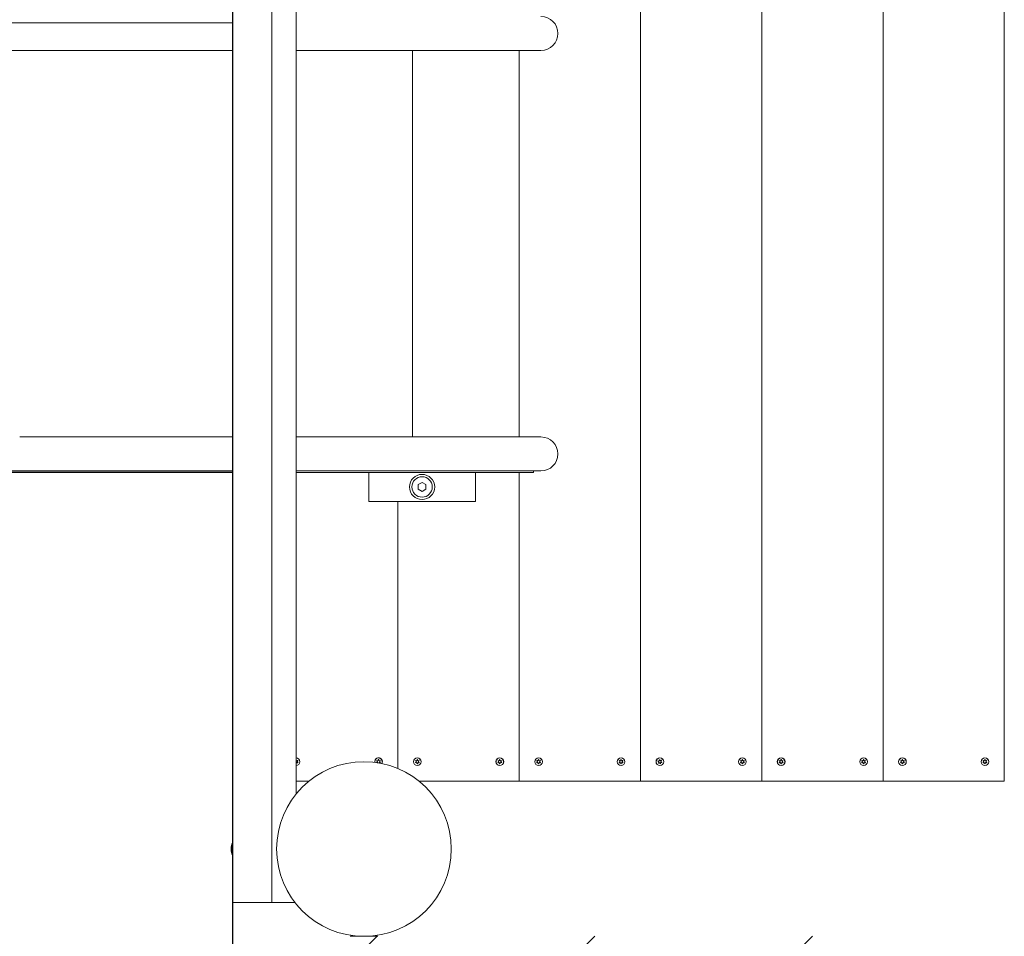
# Model space of a CAD drawing. Units: millimetres. Extents: x -4534 to 231204, y -3372 to 4468.
# Drawn here: x 545 to 1560, y 1547 to 2492 of the extents above; entities that cross this region are included whole.
import ezdxf

# ---------------------------------------------------------------- set-up
doc = ezdxf.new("R2010")
doc.units = ezdxf.units.MM
doc.layers.add('Opvangzone', color=7, linetype='Continuous', true_color=0x00a19a)
doc.layers.add('Overlapping', color=7, linetype='Continuous', lineweight=15, true_color=0x00a19a)
doc.layers.add('Toestel 2D', color=7, linetype='Continuous', lineweight=20)

# ---------------------------------------------------------------- blocks, each defined once
blk = doc.blocks.new('WP-D110-1+GL-GLA100V')
at = {"layer": 'Overlapping'}
h = blk.add_hatch(dxfattribs=at)
h.set_pattern_fill('ANSI31', color=256, scale=1270, style=0)
h.set_pattern_definition([(45, (-8116.5, -4115.55), (-112.2532, 112.2532), [])])
edge = h.paths.add_edge_path()
edge.add_line((765.3, 2967.1), (1810.3, 2967.1))
edge.add_line((1810.3, 2967.1), (1810.3, 1547.1))
edge.add_line((1810.3, 1547.1), (765.3, 1547.1))
edge.add_line((765.3, 1547.1), (765.3, 47.1))
edge.add_line((765.3, 47.1), (1810.3, 47.1))
edge.add_arc((1810.3, 1547.1), 1500, 270, 360)
edge.add_line((3310.3, 1547.1), (3310.3, 2967.1))
edge.add_arc((1810.3, 2967.1), 1500, 0, 90)
edge.add_line((1810.3, 4467.1), (765.3, 4467.1))
edge.add_line((765.3, 4467.1), (765.3, 2967.1))
at = {"layer": 'Opvangzone'}
blk.add_line((765.3, 47.1), (765.3, 4467.1), dxfattribs=at)
at = {"layer": 'Toestel 2D'}
for p, q in [((765.3, 1582.1), (765.3, 2932.1)), ((805.3, 2932.1), (805.3, 1582.1)), ((830.3, 1693.7), (830.3, 2820.5)), ((1185.3, 2807.1), (1185.3, 1707.1)), ((1185.3, 2807.1), (1185.3, 1707.1)), ((1310.3, 2807.1), (1310.3, 1707.1)), ((1310.3, 2807.1), (1310.3, 1707.1)), ((1435.3, 2807.1), (1435.3, 1707.1)), ((1435.3, 2807.1), (1435.3, 1707.1)), ((1560.3, 2807.1), (1560.3, 1707.1)), ((-1234, 2488.6), (765.3, 2488.6)), ((765.3, 2488.6), (765.3, 2025.6)), ((545.5, 2460.3), (-191.7, 2460.3)), ((698.4, 2460.3), (545.5, 2460.3)), ((698.4, 2460.3), (765.3, 2460.3)), ((830.3, 2460.3), (1082.7, 2460.3)), ((950.2, 2460.3), (950.2, 2061.8)), ((1060.3, 2460.3), (1060.3, 2061.8)), ((1060.3, 2460.3), (1060.3, 2061.8)), ((698.4, 2061.8), (545.5, 2061.8)), ((765.3, 2061.8), (698.4, 2061.8)), ((1082.7, 2061.8), (830.3, 2061.8)), ((765.3, 2025.6), (-1234, 2025.6)), ((545.5, 2026.8), (-191.7, 2026.8)), ((-108.1, 2025.3), (551.6, 2025.3)), ((698.4, 2026.8), (545.5, 2026.8)), ((593.4, 2025.3), (551.6, 2025.3)), ((593.4, 2025.3), (765.3, 2025.3)), ((698.4, 2026.8), (765.3, 2026.8)), ((830.3, 2026.8), (1082.7, 2026.8)), ((830.3, 2025.3), (1075.1, 2025.3)), ((905.2, 2025.3), (905.2, 1995.3)), ((1015.2, 2025.3), (1015.2, 1995.3)), ((1060.3, 2025.3), (1060.3, 1707.1)), ((1060.3, 2025.3), (1060.3, 1707.1)), ((1075.1, 2026.8), (1075.1, 2025.3)), ((956.2, 2012.7), (960.2, 2015)), ((956.2, 2008), (956.2, 2012.7)), ((960.2, 2015), (964.2, 2012.7)), ((964.2, 2012.7), (964.2, 2008)), ((960.2, 2005.7), (956.2, 2008)), ((964.2, 2008), (960.2, 2005.7)), ((905.2, 1995.3), (1015.2, 1995.3)), ((935.3, 1720), (935.3, 1995.3)), ((935.3, 1995.3), (935.3, 1720)), ((843.7, 1707.1), (830.3, 1707.1)), ((1060.3, 1707.1), (956.9, 1707.1)), ((1185.3, 1707.1), (1060.3, 1707.1)), ((1310.3, 1707.1), (1185.3, 1707.1)), ((1435.3, 1707.1), (1310.3, 1707.1)), ((1560.3, 1707.1), (1435.3, 1707.1)), ((764.3, 1631.6), (764.3, 1642.6)), ((805.3, 1582.1), (765.3, 1582.1)), ((829, 1582.1), (805.3, 1582.1)), ((886, 1547.1), (914.6, 1547.1)), ((893.2, 1547.4), (893.2, 1547.1)), ((907.4, 1547.4), (907.4, 1547.1))]:
    blk.add_line(p, q, dxfattribs=at)
for centre, radius in [((960.2, 2010.3), 13), ((960.2, 2010.3), 10.5), ((900.3, 1637.1), 90), ((955.3, 1727.1), 4), ((955.3, 1727.1), 3.9), ((1040.3, 1727.1), 4), ((1040.3, 1727.1), 3.9), ((1080.3, 1727.1), 4), ((1080.3, 1727.1), 3.9), ((1165.3, 1727.1), 4), ((1165.3, 1727.1), 3.9), ((1205.3, 1727.1), 4), ((1205.3, 1727.1), 3.9), ((1290.3, 1727.1), 4), ((1290.3, 1727.1), 3.9), ((1330.3, 1727.1), 4), ((1330.3, 1727.1), 3.9), ((1415.3, 1727.1), 4), ((1415.3, 1727.1), 3.9), ((1455.3, 1727.1), 4), ((1455.3, 1727.1), 3.9), ((1540.3, 1727.1), 4), ((1540.3, 1727.1), 3.9)]:
    blk.add_circle(centre, radius, dxfattribs=at)
for centre, radius, start, end in [((1082.7, 2477.8), 17.5, 270, 90), ((1082.7, 2044.3), 17.5, 270, 90), ((830.3, 1727.1), 4, 270, 90), ((830.3, 1727.1), 3.9, 270, 90), ((830.3, 1727.1), 2.1, 84.7473, 90), ((831.3, 1728.9), 0.9, 172.0243, 307.9757), ((831.3, 1725.3), 0.9, 52.0243, 187.9757), ((832.4, 1727.1), 0.9, 112.0243, 247.9757), ((830.3, 1727.1), 2.1, 24.7473, 35.2527), ((830.3, 1727.1), 2.1, 324.7473, 335.2527), ((915.3, 1727.1), 4, 331.2587, 189.8166), ((915.3, 1727.1), 3.9, 330.8116, 190.2638), ((915.3, 1727.1), 2.1, 144.7473, 155.2527), ((915.3, 1727.1), 2.1, 204.7473, 207.3107), ((913.2, 1727.1), 0.9, 292.0243, 67.9757), ((914.2, 1728.9), 0.9, 232.0243, 7.9757), ((914.2, 1725.3), 0.9, 44.1866, 117.8344), ((915.3, 1727.1), 2.1, 84.7473, 95.2527), ((916.3, 1728.9), 0.9, 172.0243, 307.9757), ((916.3, 1725.3), 0.9, 52.0243, 145.6778), ((917.4, 1727.1), 0.9, 112.0243, 247.9757), ((915.3, 1727.1), 2.1, 24.7473, 35.2527), ((915.3, 1727.1), 2.1, 324.7473, 335.2527), ((955.3, 1727.1), 2.1, 144.7473, 155.2527), ((955.3, 1727.1), 2.1, 204.7473, 215.2527), ((953.2, 1727.1), 0.9, 292.0243, 67.9757), ((954.2, 1728.9), 0.9, 232.0243, 7.9757), ((954.2, 1725.3), 0.9, 352.0243, 127.9757), ((955.3, 1727.1), 2.1, 84.7473, 95.2527), ((956.3, 1728.9), 0.9, 172.0243, 307.9757), ((956.3, 1725.3), 0.9, 52.0243, 187.9757), ((957.4, 1727.1), 0.9, 112.0243, 247.9757), ((955.3, 1727.1), 2.1, 24.7473, 35.2527), ((955.3, 1727.1), 2.1, 324.7473, 335.2527), ((1040.3, 1727.1), 2.1, 144.7473, 155.2527), ((1040.3, 1727.1), 2.1, 204.7473, 215.2527), ((1038.2, 1727.1), 0.9, 292.0243, 67.9757), ((1039.2, 1728.9), 0.9, 232.0243, 7.9757), ((1039.2, 1725.3), 0.9, 352.0243, 127.9757), ((1040.3, 1727.1), 2.1, 84.7473, 95.2527), ((1041.3, 1728.9), 0.9, 172.0243, 307.9757), ((1041.3, 1725.3), 0.9, 52.0243, 187.9757), ((1042.4, 1727.1), 0.9, 112.0243, 247.9757), ((1040.3, 1727.1), 2.1, 24.7473, 35.2527), ((1040.3, 1727.1), 2.1, 324.7473, 335.2527), ((1080.3, 1727.1), 2.1, 144.7473, 155.2527), ((1080.3, 1727.1), 2.1, 204.7473, 215.2527), ((1078.2, 1727.1), 0.9, 292.0243, 67.9757), ((1079.2, 1728.9), 0.9, 232.0243, 7.9757), ((1079.2, 1725.3), 0.9, 352.0243, 127.9757), ((1080.3, 1727.1), 2.1, 84.7473, 95.2527), ((1081.3, 1728.9), 0.9, 172.0243, 307.9757), ((1081.3, 1725.3), 0.9, 52.0243, 187.9757), ((1082.4, 1727.1), 0.9, 112.0243, 247.9757), ((1080.3, 1727.1), 2.1, 24.7473, 35.2527), ((1080.3, 1727.1), 2.1, 324.7473, 335.2527), ((1165.3, 1727.1), 2.1, 144.7473, 155.2527), ((1165.3, 1727.1), 2.1, 204.7473, 215.2527), ((1163.2, 1727.1), 0.9, 292.0243, 67.9757), ((1164.2, 1728.9), 0.9, 232.0243, 7.9757), ((1164.2, 1725.3), 0.9, 352.0243, 127.9757), ((1165.3, 1727.1), 2.1, 84.7473, 95.2527), ((1166.3, 1728.9), 0.9, 172.0243, 307.9757), ((1166.3, 1725.3), 0.9, 52.0243, 187.9757), ((1167.4, 1727.1), 0.9, 112.0243, 247.9757), ((1165.3, 1727.1), 2.1, 24.7473, 35.2527), ((1165.3, 1727.1), 2.1, 324.7473, 335.2527), ((1205.3, 1727.1), 2.1, 159.0511, 169.5566), ((1203.2, 1726.6), 0.9, 306.3282, 82.2796), ((1203.8, 1728.6), 0.9, 246.3282, 22.2796), ((1205.3, 1727.1), 2.1, 219.0511, 229.5566), ((1204.7, 1725.1), 0.9, 6.3282, 142.2796), ((1205.3, 1727.1), 2.1, 99.0511, 109.5566), ((1205.9, 1729.1), 0.9, 186.3282, 322.2796), ((1206.8, 1725.6), 0.9, 66.3282, 202.2796), ((1207.3, 1727.6), 0.9, 126.3282, 262.2796), ((1205.3, 1727.1), 2.1, 39.0511, 49.5566), ((1205.3, 1727.1), 2.1, 339.0511, 349.5566), ((1290.3, 1727.1), 2.1, 144.7473, 155.2527), ((1290.3, 1727.1), 2.1, 204.7473, 215.2527), ((1288.2, 1727.1), 0.9, 292.0243, 67.9757), ((1289.2, 1728.9), 0.9, 232.0243, 7.9757), ((1289.2, 1725.3), 0.9, 352.0243, 127.9757), ((1290.3, 1727.1), 2.1, 84.7473, 95.2527), ((1291.3, 1728.9), 0.9, 172.0243, 307.9757), ((1291.3, 1725.3), 0.9, 52.0243, 187.9757), ((1292.4, 1727.1), 0.9, 112.0243, 247.9757), ((1290.3, 1727.1), 2.1, 24.7473, 35.2527), ((1290.3, 1727.1), 2.1, 324.7473, 335.2527), ((1330.3, 1727.1), 2.1, 144.7473, 155.2527), ((1330.3, 1727.1), 2.1, 204.7473, 215.2527), ((1328.2, 1727.1), 0.9, 292.0243, 67.9757), ((1329.2, 1728.9), 0.9, 232.0243, 7.9757), ((1329.2, 1725.3), 0.9, 352.0243, 127.9757), ((1330.3, 1727.1), 2.1, 84.7473, 95.2527), ((1331.3, 1728.9), 0.9, 172.0243, 307.9757), ((1331.3, 1725.3), 0.9, 52.0243, 187.9757), ((1332.4, 1727.1), 0.9, 112.0243, 247.9757), ((1330.3, 1727.1), 2.1, 24.7473, 35.2527), ((1330.3, 1727.1), 2.1, 324.7473, 335.2527), ((1415.3, 1727.1), 2.1, 144.7473, 155.2527), ((1415.3, 1727.1), 2.1, 204.7473, 215.2527), ((1413.2, 1727.1), 0.9, 292.0243, 67.9757), ((1414.2, 1728.9), 0.9, 232.0243, 7.9757), ((1414.2, 1725.3), 0.9, 352.0243, 127.9757), ((1415.3, 1727.1), 2.1, 84.7473, 95.2527), ((1416.3, 1728.9), 0.9, 172.0243, 307.9757), ((1416.3, 1725.3), 0.9, 52.0243, 187.9757), ((1417.4, 1727.1), 0.9, 112.0243, 247.9757), ((1415.3, 1727.1), 2.1, 24.7473, 35.2527), ((1415.3, 1727.1), 2.1, 324.7473, 335.2527), ((1455.3, 1727.1), 2.1, 144.7473, 155.2527), ((1455.3, 1727.1), 2.1, 204.7473, 215.2527), ((1453.2, 1727.1), 0.9, 292.0243, 67.9757), ((1454.2, 1728.9), 0.9, 232.0243, 7.9757), ((1454.2, 1725.3), 0.9, 352.0243, 127.9757), ((1455.3, 1727.1), 2.1, 84.7473, 95.2527), ((1456.3, 1728.9), 0.9, 172.0243, 307.9757), ((1456.3, 1725.3), 0.9, 52.0243, 187.9757), ((1457.4, 1727.1), 0.9, 112.0243, 247.9757), ((1455.3, 1727.1), 2.1, 24.7473, 35.2527), ((1455.3, 1727.1), 2.1, 324.7473, 335.2527), ((1540.3, 1727.1), 2.1, 144.7473, 155.2527), ((1540.3, 1727.1), 2.1, 204.7473, 215.2527), ((1538.2, 1727.1), 0.9, 292.0243, 67.9757), ((1539.2, 1728.9), 0.9, 232.0243, 7.9757), ((1539.2, 1725.3), 0.9, 352.0243, 127.9757), ((1540.3, 1727.1), 2.1, 84.7473, 95.2527), ((1541.3, 1728.9), 0.9, 172.0243, 307.9757), ((1541.3, 1725.3), 0.9, 52.0243, 187.9757), ((1542.4, 1727.1), 0.9, 112.0243, 247.9757), ((1540.3, 1727.1), 2.1, 24.7473, 35.2527), ((1540.3, 1727.1), 2.1, 324.7473, 335.2527), ((830.3, 1727.1), 2.1, 270, 275.2527), ((955.3, 1727.1), 2.1, 264.7473, 275.2527), ((1040.3, 1727.1), 2.1, 264.7473, 275.2527), ((1080.3, 1727.1), 2.1, 264.7473, 275.2527), ((1165.3, 1727.1), 2.1, 264.7473, 275.2527), ((1205.3, 1727.1), 2.1, 279.0511, 289.5566), ((1290.3, 1727.1), 2.1, 264.7473, 275.2527), ((1330.3, 1727.1), 2.1, 264.7473, 275.2527), ((1415.3, 1727.1), 2.1, 264.7473, 275.2527), ((1455.3, 1727.1), 2.1, 264.7473, 275.2527), ((1540.3, 1727.1), 2.1, 264.7473, 275.2527), ((776.3, 1637.1), 13, 158.2132, 170.7427), ((776.3, 1637.1), 13, 189.2573, 201.7868), ((763.3, 1642.3), 1, 338.2132, 0), ((764.8, 1642.6), 0.5, 0, 180), ((763.3, 1631.9), 1, 0, 21.7868), ((764.8, 1631.6), 0.5, 180, 0)]:
    blk.add_arc(centre, radius, start, end, dxfattribs=at)
for points, knots in [([(830.5, 1729.2), (830.5, 1729.2), (830.5, 1729.2), (830.5, 1729.1), (830.4, 1729.1), (830.4, 1729)], [-0.23008708, -0.23008708, -0.23008708, -0.23008708, -0.22753323, -0.22753323, -0.21489418, -0.21489418, -0.21489418, -0.21489418]), ([(831.9, 1728.2), (831.9, 1728.2), (831.9, 1728.2), (831.9, 1728.2), (832, 1728.3), (832, 1728.3)], [0, 0, 0, 0, 0.00239185, 0.00239185, 0.01519092, 0.01519092, 0.01519092, 0.01519092]), ([(913.6, 1728.3), (913.6, 1728.3), (913.6, 1728.3), (913.6, 1728.3), (913.6, 1728.2), (913.7, 1728.2)], [-0.23008708, -0.23008708, -0.23008708, -0.23008708, -0.22753323, -0.22753323, -0.21489418, -0.21489418, -0.21489418, -0.21489418]), ([(915.1, 1729), (915.1, 1729), (915.1, 1729.1), (915.1, 1729.1), (915.1, 1729.1), (915.1, 1729.2)], [0, 0, 0, 0, 0.00239185, 0.00239185, 0.01519092, 0.01519092, 0.01519092, 0.01519092]), ([(915.5, 1729.2), (915.5, 1729.2), (915.5, 1729.2), (915.5, 1729.1), (915.4, 1729.1), (915.4, 1729)], [-0.23008708, -0.23008708, -0.23008708, -0.23008708, -0.22753323, -0.22753323, -0.21489418, -0.21489418, -0.21489418, -0.21489418]), ([(916.9, 1728.2), (916.9, 1728.2), (916.9, 1728.2), (916.9, 1728.2), (917, 1728.3), (917, 1728.3)], [0, 0, 0, 0, 0.00239185, 0.00239185, 0.01519092, 0.01519092, 0.01519092, 0.01519092]), ([(953.6, 1728.3), (953.6, 1728.3), (953.6, 1728.3), (953.6, 1728.3), (953.6, 1728.2), (953.7, 1728.2)], [-0.23008708, -0.23008708, -0.23008708, -0.23008708, -0.22753323, -0.22753323, -0.21489418, -0.21489418, -0.21489418, -0.21489418]), ([(955.1, 1729), (955.1, 1729), (955.1, 1729.1), (955.1, 1729.1), (955.1, 1729.1), (955.1, 1729.2)], [0, 0, 0, 0, 0.00239185, 0.00239185, 0.01519092, 0.01519092, 0.01519092, 0.01519092]), ([(955.5, 1729.2), (955.5, 1729.2), (955.5, 1729.2), (955.5, 1729.1), (955.4, 1729.1), (955.4, 1729)], [-0.23008708, -0.23008708, -0.23008708, -0.23008708, -0.22753323, -0.22753323, -0.21489418, -0.21489418, -0.21489418, -0.21489418]), ([(956.9, 1728.2), (956.9, 1728.2), (956.9, 1728.2), (956.9, 1728.2), (957, 1728.3), (957, 1728.3)], [0, 0, 0, 0, 0.00239185, 0.00239185, 0.01519092, 0.01519092, 0.01519092, 0.01519092]), ([(1038.6, 1728.3), (1038.6, 1728.3), (1038.6, 1728.3), (1038.6, 1728.3), (1038.6, 1728.2), (1038.7, 1728.2)], [-0.23008708, -0.23008708, -0.23008708, -0.23008708, -0.22753323, -0.22753323, -0.21489418, -0.21489418, -0.21489418, -0.21489418]), ([(1040.1, 1729), (1040.1, 1729), (1040.1, 1729.1), (1040.1, 1729.1), (1040.1, 1729.1), (1040.1, 1729.2)], [0, 0, 0, 0, 0.00239185, 0.00239185, 0.01519092, 0.01519092, 0.01519092, 0.01519092]), ([(1040.5, 1729.2), (1040.5, 1729.2), (1040.5, 1729.2), (1040.5, 1729.1), (1040.4, 1729.1), (1040.4, 1729)], [-0.23008708, -0.23008708, -0.23008708, -0.23008708, -0.22753323, -0.22753323, -0.21489418, -0.21489418, -0.21489418, -0.21489418]), ([(1041.9, 1728.2), (1041.9, 1728.2), (1041.9, 1728.2), (1041.9, 1728.2), (1042, 1728.3), (1042, 1728.3)], [0, 0, 0, 0, 0.00239185, 0.00239185, 0.01519092, 0.01519092, 0.01519092, 0.01519092]), ([(1078.6, 1728.3), (1078.6, 1728.3), (1078.6, 1728.3), (1078.6, 1728.3), (1078.6, 1728.2), (1078.7, 1728.2)], [-0.23008708, -0.23008708, -0.23008708, -0.23008708, -0.22753323, -0.22753323, -0.21489418, -0.21489418, -0.21489418, -0.21489418]), ([(1080.1, 1729), (1080.1, 1729), (1080.1, 1729.1), (1080.1, 1729.1), (1080.1, 1729.1), (1080.1, 1729.2)], [0, 0, 0, 0, 0.00239185, 0.00239185, 0.01519092, 0.01519092, 0.01519092, 0.01519092]), ([(1080.5, 1729.2), (1080.5, 1729.2), (1080.5, 1729.2), (1080.5, 1729.1), (1080.4, 1729.1), (1080.4, 1729)], [-0.23008708, -0.23008708, -0.23008708, -0.23008708, -0.22753323, -0.22753323, -0.21489418, -0.21489418, -0.21489418, -0.21489418]), ([(1081.9, 1728.2), (1081.9, 1728.2), (1081.9, 1728.2), (1081.9, 1728.2), (1082, 1728.3), (1082, 1728.3)], [0, 0, 0, 0, 0.00239185, 0.00239185, 0.01519092, 0.01519092, 0.01519092, 0.01519092]), ([(1163.6, 1728.3), (1163.6, 1728.3), (1163.6, 1728.3), (1163.6, 1728.3), (1163.6, 1728.2), (1163.7, 1728.2)], [-0.23008708, -0.23008708, -0.23008708, -0.23008708, -0.22753323, -0.22753323, -0.21489418, -0.21489418, -0.21489418, -0.21489418]), ([(1165.1, 1729), (1165.1, 1729), (1165.1, 1729.1), (1165.1, 1729.1), (1165.1, 1729.1), (1165.1, 1729.2)], [0, 0, 0, 0, 0.00239185, 0.00239185, 0.01519092, 0.01519092, 0.01519092, 0.01519092]), ([(1165.5, 1729.2), (1165.5, 1729.2), (1165.5, 1729.2), (1165.5, 1729.1), (1165.4, 1729.1), (1165.4, 1729)], [-0.23008708, -0.23008708, -0.23008708, -0.23008708, -0.22753323, -0.22753323, -0.21489418, -0.21489418, -0.21489418, -0.21489418]), ([(1166.9, 1728.2), (1166.9, 1728.2), (1166.9, 1728.2), (1166.9, 1728.2), (1167, 1728.3), (1167, 1728.3)], [0, 0, 0, 0, 0.00239185, 0.00239185, 0.01519092, 0.01519092, 0.01519092, 0.01519092]), ([(1205.9, 1725.3), (1205.9, 1725.2), (1205.9, 1725.2), (1205.9, 1725.2), (1206, 1725.2), (1206, 1725.1)], [0, 0, 0, 0, 0.00239185, 0.00239185, 0.01519092, 0.01519092, 0.01519092, 0.01519092]), ([(1206.9, 1728.4), (1206.9, 1728.4), (1206.9, 1728.4), (1206.9, 1728.4), (1206.8, 1728.4), (1206.8, 1728.3)], [-0.23008708, -0.23008708, -0.23008708, -0.23008708, -0.22753323, -0.22753323, -0.21489418, -0.21489418, -0.21489418, -0.21489418]), ([(1207.2, 1726.3), (1207.2, 1726.3), (1207.2, 1726.4), (1207.2, 1726.4), (1207.2, 1726.4), (1207.1, 1726.4)], [-0.23008708, -0.23008708, -0.23008708, -0.23008708, -0.22753323, -0.22753323, -0.21489418, -0.21489418, -0.21489418, -0.21489418]), ([(1207.2, 1726.7), (1207.2, 1726.7), (1207.2, 1726.7), (1207.3, 1726.7), (1207.3, 1726.7), (1207.3, 1726.7)], [0, 0, 0, 0, 0.00239185, 0.00239185, 0.01519092, 0.01519092, 0.01519092, 0.01519092]), ([(1288.6, 1728.3), (1288.6, 1728.3), (1288.6, 1728.3), (1288.6, 1728.3), (1288.6, 1728.2), (1288.7, 1728.2)], [-0.23008708, -0.23008708, -0.23008708, -0.23008708, -0.22753323, -0.22753323, -0.21489418, -0.21489418, -0.21489418, -0.21489418]), ([(1290.1, 1729), (1290.1, 1729), (1290.1, 1729.1), (1290.1, 1729.1), (1290.1, 1729.1), (1290.1, 1729.2)], [0, 0, 0, 0, 0.00239185, 0.00239185, 0.01519092, 0.01519092, 0.01519092, 0.01519092]), ([(1290.5, 1729.2), (1290.5, 1729.2), (1290.5, 1729.2), (1290.5, 1729.1), (1290.4, 1729.1), (1290.4, 1729)], [-0.23008708, -0.23008708, -0.23008708, -0.23008708, -0.22753323, -0.22753323, -0.21489418, -0.21489418, -0.21489418, -0.21489418]), ([(1291.9, 1728.2), (1291.9, 1728.2), (1291.9, 1728.2), (1291.9, 1728.2), (1292, 1728.3), (1292, 1728.3)], [0, 0, 0, 0, 0.00239185, 0.00239185, 0.01519092, 0.01519092, 0.01519092, 0.01519092]), ([(1328.6, 1728.3), (1328.6, 1728.3), (1328.6, 1728.3), (1328.6, 1728.3), (1328.6, 1728.2), (1328.7, 1728.2)], [-0.23008708, -0.23008708, -0.23008708, -0.23008708, -0.22753323, -0.22753323, -0.21489418, -0.21489418, -0.21489418, -0.21489418]), ([(1330.1, 1729), (1330.1, 1729), (1330.1, 1729.1), (1330.1, 1729.1), (1330.1, 1729.1), (1330.1, 1729.2)], [0, 0, 0, 0, 0.00239185, 0.00239185, 0.01519092, 0.01519092, 0.01519092, 0.01519092]), ([(1330.5, 1729.2), (1330.5, 1729.2), (1330.5, 1729.2), (1330.5, 1729.1), (1330.4, 1729.1), (1330.4, 1729)], [-0.23008708, -0.23008708, -0.23008708, -0.23008708, -0.22753323, -0.22753323, -0.21489418, -0.21489418, -0.21489418, -0.21489418]), ([(1331.9, 1728.2), (1331.9, 1728.2), (1331.9, 1728.2), (1331.9, 1728.2), (1332, 1728.3), (1332, 1728.3)], [0, 0, 0, 0, 0.00239185, 0.00239185, 0.01519092, 0.01519092, 0.01519092, 0.01519092]), ([(1413.6, 1728.3), (1413.6, 1728.3), (1413.6, 1728.3), (1413.6, 1728.3), (1413.6, 1728.2), (1413.7, 1728.2)], [-0.23008708, -0.23008708, -0.23008708, -0.23008708, -0.22753323, -0.22753323, -0.21489418, -0.21489418, -0.21489418, -0.21489418]), ([(1415.1, 1729), (1415.1, 1729), (1415.1, 1729.1), (1415.1, 1729.1), (1415.1, 1729.1), (1415.1, 1729.2)], [0, 0, 0, 0, 0.00239185, 0.00239185, 0.01519092, 0.01519092, 0.01519092, 0.01519092]), ([(1415.5, 1729.2), (1415.5, 1729.2), (1415.5, 1729.2), (1415.5, 1729.1), (1415.4, 1729.1), (1415.4, 1729)], [-0.23008708, -0.23008708, -0.23008708, -0.23008708, -0.22753323, -0.22753323, -0.21489418, -0.21489418, -0.21489418, -0.21489418]), ([(1416.9, 1728.2), (1416.9, 1728.2), (1416.9, 1728.2), (1416.9, 1728.2), (1417, 1728.3), (1417, 1728.3)], [0, 0, 0, 0, 0.00239185, 0.00239185, 0.01519092, 0.01519092, 0.01519092, 0.01519092]), ([(1453.6, 1728.3), (1453.6, 1728.3), (1453.6, 1728.3), (1453.6, 1728.3), (1453.6, 1728.2), (1453.7, 1728.2)], [-0.23008708, -0.23008708, -0.23008708, -0.23008708, -0.22753323, -0.22753323, -0.21489418, -0.21489418, -0.21489418, -0.21489418]), ([(1455.1, 1729), (1455.1, 1729), (1455.1, 1729.1), (1455.1, 1729.1), (1455.1, 1729.1), (1455.1, 1729.2)], [0, 0, 0, 0, 0.00239185, 0.00239185, 0.01519092, 0.01519092, 0.01519092, 0.01519092]), ([(1455.5, 1729.2), (1455.5, 1729.2), (1455.5, 1729.2), (1455.5, 1729.1), (1455.4, 1729.1), (1455.4, 1729)], [-0.23008708, -0.23008708, -0.23008708, -0.23008708, -0.22753323, -0.22753323, -0.21489418, -0.21489418, -0.21489418, -0.21489418]), ([(1456.9, 1728.2), (1456.9, 1728.2), (1456.9, 1728.2), (1456.9, 1728.2), (1457, 1728.3), (1457, 1728.3)], [0, 0, 0, 0, 0.00239185, 0.00239185, 0.01519092, 0.01519092, 0.01519092, 0.01519092]), ([(1538.6, 1728.3), (1538.6, 1728.3), (1538.6, 1728.3), (1538.6, 1728.3), (1538.6, 1728.2), (1538.7, 1728.2)], [-0.23008708, -0.23008708, -0.23008708, -0.23008708, -0.22753323, -0.22753323, -0.21489418, -0.21489418, -0.21489418, -0.21489418]), ([(1540.1, 1729), (1540.1, 1729), (1540.1, 1729.1), (1540.1, 1729.1), (1540.1, 1729.1), (1540.1, 1729.2)], [0, 0, 0, 0, 0.00239185, 0.00239185, 0.01519092, 0.01519092, 0.01519092, 0.01519092]), ([(1540.5, 1729.2), (1540.5, 1729.2), (1540.5, 1729.2), (1540.5, 1729.1), (1540.4, 1729.1), (1540.4, 1729)], [-0.23008708, -0.23008708, -0.23008708, -0.23008708, -0.22753323, -0.22753323, -0.21489418, -0.21489418, -0.21489418, -0.21489418]), ([(1541.9, 1728.2), (1541.9, 1728.2), (1541.9, 1728.2), (1541.9, 1728.2), (1542, 1728.3), (1542, 1728.3)], [0, 0, 0, 0, 0.00239185, 0.00239185, 0.01519092, 0.01519092, 0.01519092, 0.01519092]), ([(763.5, 1639.2), (763.5, 1639.2), (763.4, 1639.1), (763.4, 1639.1), (763.4, 1639.1), (763.5, 1639), (763.5, 1639), (763.5, 1639), (763.5, 1639), (763.5, 1638.9), (763.5, 1638.9), (763.5, 1638.9)], [6.254188, 6.254188, 6.254188, 6.254188, 6.2782583, 6.2782583, 6.3023286, 6.3023286, 6.3263988, 6.3263988, 6.3504691, 6.3504691, 6.3703903, 6.3703903, 6.3703903, 6.3703903]), ([(763.5, 1638.1), (763.5, 1638.2), (763.5, 1638.2), (763.4, 1638.4), (763.4, 1638.5), (763.5, 1638.7), (763.5, 1638.8), (763.5, 1639), (763.5, 1639), (763.5, 1639)], [1.54197424, 1.54197424, 1.54197424, 1.54197424, 1.55250521, 1.55250521, 1.58943896, 1.58943896, 1.62637271, 1.62637271, 1.62741179, 1.62741179, 1.62741179, 1.62741179]), ([(763.5, 1638.9), (763.5, 1638.8), (763.5, 1638.6), (763.5, 1638.3), (763.5, 1638.2), (763.4, 1637.9), (763.4, 1637.7), (763.5, 1637.4), (763.5, 1637.3), (763.5, 1637), (763.5, 1636.8), (763.5, 1636.7)], [6.1907774, 6.1907774, 6.1907774, 6.1907774, 6.2277107, 6.2277107, 6.2646439, 6.2646439, 6.3015772, 6.3015772, 6.3385105, 6.3385105, 6.3754438, 6.3754438, 6.3754438, 6.3754438]), ([(763.5, 1636.1), (763.5, 1636.1), (763.5, 1636.1), (763.4, 1636.3), (763.4, 1636.5), (763.5, 1636.8), (763.5, 1636.9), (763.5, 1637.1), (763.5, 1637.1), (763.5, 1637.1)], [6.25433029, 6.25433029, 6.25433029, 6.25433029, 6.26464395, 6.26464395, 6.30157723, 6.30157723, 6.33851051, 6.33851051, 6.3405232, 6.3405232, 6.3405232, 6.3405232]), ([(763.5, 1636.7), (763.5, 1636.6), (763.5, 1636.4), (763.5, 1636.2), (763.5, 1636.1), (763.4, 1635.8), (763.4, 1635.7), (763.5, 1635.5), (763.5, 1635.3), (763.5, 1635.1), (763.5, 1635), (763.5, 1634.9)], [4.6202538, 4.6202538, 4.6202538, 4.6202538, 4.6571641, 4.6571641, 4.6940979, 4.6940979, 4.7310316, 4.7310316, 4.7679654, 4.7679654, 4.8048991, 4.8048991, 4.8048991, 4.8048991]), ([(763.5, 1635), (763.5, 1635), (763.4, 1635), (763.4, 1635.1), (763.4, 1635.1), (763.5, 1635.1), (763.5, 1635.2), (763.5, 1635.2), (763.5, 1635.2), (763.5, 1635.2)], [6.25418805, 6.25418805, 6.25418805, 6.25418805, 6.27825831, 6.27825831, 6.30232857, 6.30232857, 6.32639883, 6.32639883, 6.33695977, 6.33695977, 6.33695977, 6.33695977]), ([(763.5, 1638.9), (763.5, 1638.9), (763.5, 1638.9), (763.5, 1638.9), (763.5, 1638.9), (763.5, 1638.9)], [-0.0006131096, -0.0006131096, -0.0006131096, -0.0006131096, 0, 0, 0.0001161893, 0.0001161893, 0.0001161893, 0.0001161893]), ([(763.5, 1636.7), (763.5, 1636.7), (763.5, 1636.7), (763.5, 1636.7), (763.5, 1636.7), (763.5, 1636.7)], [-0.000995714, -0.000995714, -0.000995714, -0.000995714, 0, 0, 0.000116189, 0.000116189, 0.000116189, 0.000116189]), ([(763.5, 1634.9), (763.5, 1634.9), (763.5, 1634.9), (763.5, 1634.9), (763.5, 1634.9), (763.5, 1634.9)], [-0.0003529134, -0.0003529134, -0.0003529134, -0.0003529134, 0, 0, 0.0001161893, 0.0001161893, 0.0001161893, 0.0001161893])]:
    blk.add_open_spline(points, degree=3, knots=knots, dxfattribs=at)
for points in [[(832, 1725.9), (832, 1725.9), (831.9, 1726), (831.9, 1726)], [(832.2, 1728), (832.1, 1728), (832.1, 1727.9), (832, 1727.9)], [(832, 1726.3), (832.1, 1726.2), (832.1, 1726.2), (832.2, 1726.2)], [(913.5, 1727.9), (913.5, 1727.9), (913.4, 1728), (913.4, 1728)], [(913.4, 1726.2), (913.4, 1726.2), (913.5, 1726.2), (913.5, 1726.3)], [(917, 1725.9), (917, 1725.9), (916.9, 1726), (916.9, 1726)], [(917.2, 1728), (917.1, 1728), (917.1, 1727.9), (917, 1727.9)], [(917, 1726.3), (917.1, 1726.2), (917.1, 1726.2), (917.2, 1726.2)], [(953.5, 1727.9), (953.5, 1727.9), (953.4, 1728), (953.4, 1728)], [(953.4, 1726.2), (953.4, 1726.2), (953.5, 1726.2), (953.5, 1726.3)], [(953.7, 1726), (953.6, 1726), (953.6, 1725.9), (953.6, 1725.9)], [(957, 1725.9), (957, 1725.9), (956.9, 1726), (956.9, 1726)], [(957.2, 1728), (957.1, 1728), (957.1, 1727.9), (957, 1727.9)], [(957, 1726.3), (957.1, 1726.2), (957.1, 1726.2), (957.2, 1726.2)], [(1038.5, 1727.9), (1038.5, 1727.9), (1038.4, 1728), (1038.4, 1728)], [(1038.4, 1726.2), (1038.4, 1726.2), (1038.5, 1726.2), (1038.5, 1726.3)], [(1038.7, 1726), (1038.6, 1726), (1038.6, 1725.9), (1038.6, 1725.9)], [(1042, 1725.9), (1042, 1725.9), (1041.9, 1726), (1041.9, 1726)], [(1042.2, 1728), (1042.1, 1728), (1042.1, 1727.9), (1042, 1727.9)], [(1042, 1726.3), (1042.1, 1726.2), (1042.1, 1726.2), (1042.2, 1726.2)], [(1078.5, 1727.9), (1078.5, 1727.9), (1078.4, 1728), (1078.4, 1728)], [(1078.4, 1726.2), (1078.4, 1726.2), (1078.5, 1726.2), (1078.5, 1726.3)], [(1078.7, 1726), (1078.6, 1726), (1078.6, 1725.9), (1078.6, 1725.9)], [(1082, 1725.9), (1082, 1725.9), (1081.9, 1726), (1081.9, 1726)], [(1082.2, 1728), (1082.1, 1728), (1082.1, 1727.9), (1082, 1727.9)], [(1082, 1726.3), (1082.1, 1726.2), (1082.1, 1726.2), (1082.2, 1726.2)], [(1163.5, 1727.9), (1163.5, 1727.9), (1163.4, 1728), (1163.4, 1728)], [(1163.4, 1726.2), (1163.4, 1726.2), (1163.5, 1726.2), (1163.5, 1726.3)], [(1163.7, 1726), (1163.6, 1726), (1163.6, 1725.9), (1163.6, 1725.9)], [(1167, 1725.9), (1167, 1725.9), (1166.9, 1726), (1166.9, 1726)], [(1167.2, 1728), (1167.1, 1728), (1167.1, 1727.9), (1167, 1727.9)], [(1167, 1726.3), (1167.1, 1726.2), (1167.1, 1726.2), (1167.2, 1726.2)], [(1203.4, 1727.5), (1203.3, 1727.5), (1203.3, 1727.5), (1203.2, 1727.5)], [(1203.3, 1727.8), (1203.4, 1727.8), (1203.4, 1727.8), (1203.5, 1727.8)], [(1203.7, 1725.8), (1203.7, 1725.8), (1203.7, 1725.8), (1203.8, 1725.9)], [(1204, 1725.6), (1204, 1725.6), (1203.9, 1725.5), (1203.9, 1725.5)], [(1204.7, 1728.9), (1204.6, 1729), (1204.6, 1729), (1204.6, 1729.1)], [(1205, 1729.2), (1205, 1729.1), (1205, 1729.1), (1205, 1729)], [(1206.6, 1728.6), (1206.6, 1728.6), (1206.6, 1728.6), (1206.6, 1728.7)], [(1288.5, 1727.9), (1288.5, 1727.9), (1288.4, 1728), (1288.4, 1728)], [(1288.4, 1726.2), (1288.4, 1726.2), (1288.5, 1726.2), (1288.5, 1726.3)], [(1288.7, 1726), (1288.6, 1726), (1288.6, 1725.9), (1288.6, 1725.9)], [(1292, 1725.9), (1292, 1725.9), (1291.9, 1726), (1291.9, 1726)], [(1292.2, 1728), (1292.1, 1728), (1292.1, 1727.9), (1292, 1727.9)], [(1292, 1726.3), (1292.1, 1726.2), (1292.1, 1726.2), (1292.2, 1726.2)], [(1328.5, 1727.9), (1328.5, 1727.9), (1328.4, 1728), (1328.4, 1728)], [(1328.4, 1726.2), (1328.4, 1726.2), (1328.5, 1726.2), (1328.5, 1726.3)], [(1328.7, 1726), (1328.6, 1726), (1328.6, 1725.9), (1328.6, 1725.9)], [(1332, 1725.9), (1332, 1725.9), (1331.9, 1726), (1331.9, 1726)], [(1332.2, 1728), (1332.1, 1728), (1332.1, 1727.9), (1332, 1727.9)], [(1332, 1726.3), (1332.1, 1726.2), (1332.1, 1726.2), (1332.2, 1726.2)], [(1413.5, 1727.9), (1413.5, 1727.9), (1413.4, 1728), (1413.4, 1728)], [(1413.4, 1726.2), (1413.4, 1726.2), (1413.5, 1726.2), (1413.5, 1726.3)], [(1413.7, 1726), (1413.6, 1726), (1413.6, 1725.9), (1413.6, 1725.9)], [(1417, 1725.9), (1417, 1725.9), (1416.9, 1726), (1416.9, 1726)], [(1417.2, 1728), (1417.1, 1728), (1417.1, 1727.9), (1417, 1727.9)], [(1417, 1726.3), (1417.1, 1726.2), (1417.1, 1726.2), (1417.2, 1726.2)], [(1453.5, 1727.9), (1453.5, 1727.9), (1453.4, 1728), (1453.4, 1728)], [(1453.4, 1726.2), (1453.4, 1726.2), (1453.5, 1726.2), (1453.5, 1726.3)], [(1453.7, 1726), (1453.6, 1726), (1453.6, 1725.9), (1453.6, 1725.9)], [(1457, 1725.9), (1457, 1725.9), (1456.9, 1726), (1456.9, 1726)], [(1457.2, 1728), (1457.1, 1728), (1457.1, 1727.9), (1457, 1727.9)], [(1457, 1726.3), (1457.1, 1726.2), (1457.1, 1726.2), (1457.2, 1726.2)], [(1538.5, 1727.9), (1538.5, 1727.9), (1538.4, 1728), (1538.4, 1728)], [(1538.4, 1726.2), (1538.4, 1726.2), (1538.5, 1726.2), (1538.5, 1726.3)], [(1538.7, 1726), (1538.6, 1726), (1538.6, 1725.9), (1538.6, 1725.9)], [(1542, 1725.9), (1542, 1725.9), (1541.9, 1726), (1541.9, 1726)], [(1542.2, 1728), (1542.1, 1728), (1542.1, 1727.9), (1542, 1727.9)], [(1542, 1726.3), (1542.1, 1726.2), (1542.1, 1726.2), (1542.2, 1726.2)], [(830.4, 1725.2), (830.4, 1725.1), (830.5, 1725.1), (830.5, 1725)], [(955.1, 1725), (955.1, 1725.1), (955.1, 1725.1), (955.1, 1725.2)], [(955.4, 1725.2), (955.4, 1725.1), (955.5, 1725.1), (955.5, 1725)], [(1040.1, 1725), (1040.1, 1725.1), (1040.1, 1725.1), (1040.1, 1725.2)], [(1040.4, 1725.2), (1040.4, 1725.1), (1040.5, 1725.1), (1040.5, 1725)], [(1080.1, 1725), (1080.1, 1725.1), (1080.1, 1725.1), (1080.1, 1725.2)], [(1080.4, 1725.2), (1080.4, 1725.1), (1080.5, 1725.1), (1080.5, 1725)], [(1165.1, 1725), (1165.1, 1725.1), (1165.1, 1725.1), (1165.1, 1725.2)], [(1165.4, 1725.2), (1165.4, 1725.1), (1165.5, 1725.1), (1165.5, 1725)], [(1205.6, 1725), (1205.6, 1725.1), (1205.6, 1725.1), (1205.6, 1725.2)], [(1290.1, 1725), (1290.1, 1725.1), (1290.1, 1725.1), (1290.1, 1725.2)], [(1290.4, 1725.2), (1290.4, 1725.1), (1290.5, 1725.1), (1290.5, 1725)], [(1330.1, 1725), (1330.1, 1725.1), (1330.1, 1725.1), (1330.1, 1725.2)], [(1330.4, 1725.2), (1330.4, 1725.1), (1330.5, 1725.1), (1330.5, 1725)], [(1415.1, 1725), (1415.1, 1725.1), (1415.1, 1725.1), (1415.1, 1725.2)], [(1415.4, 1725.2), (1415.4, 1725.1), (1415.5, 1725.1), (1415.5, 1725)], [(1455.1, 1725), (1455.1, 1725.1), (1455.1, 1725.1), (1455.1, 1725.2)], [(1455.4, 1725.2), (1455.4, 1725.1), (1455.5, 1725.1), (1455.5, 1725)], [(1540.1, 1725), (1540.1, 1725.1), (1540.1, 1725.1), (1540.1, 1725.2)], [(1540.4, 1725.2), (1540.4, 1725.1), (1540.5, 1725.1), (1540.5, 1725)]]:
    blk.add_open_spline(points, degree=3, dxfattribs=at)

msp = doc.modelspace()

# ---------------------------------------------------------------- block references
msp.add_blockref('WP-D110-1+GL-GLA100V', (0, 0))

doc.saveas('drawing.dxf')
